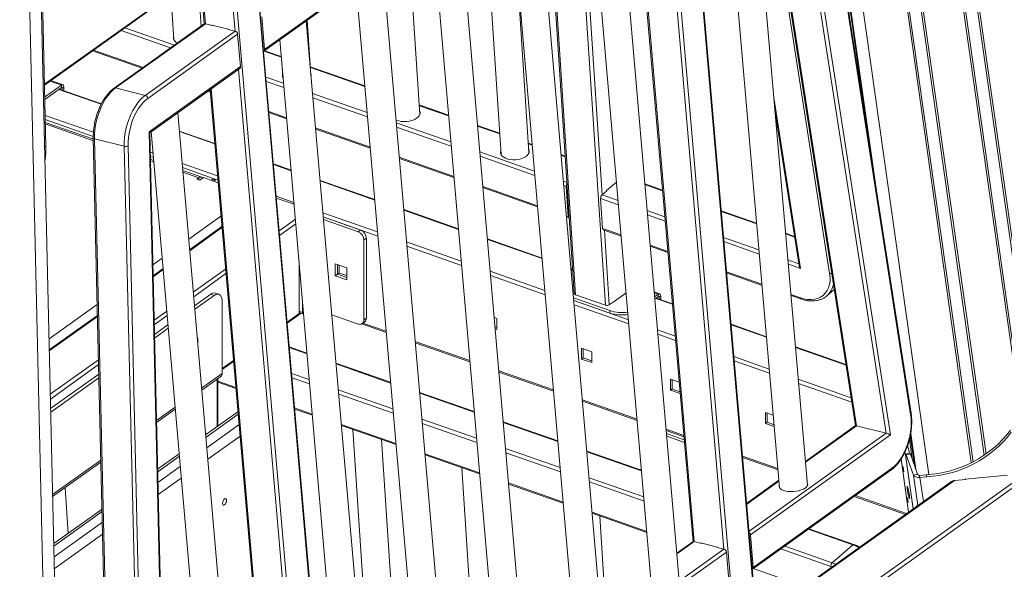
# Model space of a CAD drawing. Units: millimetres. Extents: x -10134 to 20135, y -6763 to 8693.
# Drawn here: x 19076 to 19779, y -3075 to -2683 of the extents above; entities that cross this region are included whole.
import ezdxf

# ---------------------------------------------------------------- set-up
doc = ezdxf.new("R2010")
doc.units = ezdxf.units.MM

msp = doc.modelspace()

# ---------------------------------------------------------------- linework, layer by layer
at = {"color": 8, "linetype": 'Continuous', "lineweight": 15}
for p, q in [((19045.37, -1017.91), (19154.25, -5748.91)), ((19660.23, -2325.11), (19755.44, -2998.64)), ((19661.48, -2324.22), (19756.73, -2997.99)), ((19670.53, -2327.42), (19764.66, -2993.28)), ((19672.05, -2328.09), (19765.96, -2992.38)), ((19631.64, -2345.52), (19725.17, -3007.13)), ((19703.03, -2343.64), (19791.45, -2969.11)), ((19704.42, -2343.71), (19792.75, -2968.55)), ((19712.8, -2342.21), (19801.11, -2966.88)), ((19714.15, -2341.65), (19802.54, -2966.91)), ((19622.17, -2352.29), (19670.27, -2692.52)), ((19623.12, -2351.61), (19681.57, -2765.09)), ((19623.59, -2351.27), (19687.22, -2801.37)), ((19604.1, -3136.29), (19541.5, -2414.16)), ((19526.59, -2424.81), (19589.18, -3146.94)), ((19694.7, -2977.58), (19612.09, -2447.01)), ((19654.35, -2863.66), (19591.61, -2461.63)), ((19593.75, -2460.11), (19673.5, -2972.28)), ((19578.86, -3060.3), (19530.73, -2505.11)), ((19511.2, -2519.06), (19557.65, -3055)), ((19494.29, -2886.29), (19472.06, -2547)), ((19474.74, -2545.09), (19491.94, -2807.58)), ((19452.18, -2561.2), (19473, -2878.83)), ((19305.84, -3349.27), (19243.24, -2627.14)), ((19093.98, -2728.74), (19219.13, -2639.37)), ((19230.11, -2690.88), (19225.68, -2639.68)), ((19228.33, -2637.79), (19290.92, -3359.92)), ((19205.79, -2649.61), (19208.91, -2685.57)), ((19184.03, -2702.77), (19148.68, -2690.39)), ((19151.49, -2688.39), (19186.84, -2700.76)), ((19129.02, -2704.43), (19164.37, -2716.81)), ((19263.09, -2709.54), (19250.57, -2705.16)), ((19280.6, -3273.28), (19232.47, -2718.09)), ((19322.77, -2730.44), (19283.8, -2716.79)), ((19252.01, -2723.58), (19264.7, -2728.02)), ((19098.03, -2726.56), (19106.09, -2729.38)), ((19134.52, -2742.98), (19104.29, -2732.39)), ((19105.85, -2731.28), (19106.66, -2731.57)), ((19212.94, -2732.04), (19259.4, -3267.98)), ((19264.96, -2731.1), (19252.28, -2726.66)), ((19211.27, -2733.23), (19212.28, -2733.58)), ((19285.4, -2735.27), (19324.37, -2748.91)), ((19324.64, -2752), (19285.67, -2738.35)), ((19614.55, -2738.25), (19633.58, -2860.16)), ((19382.44, -2751.33), (19361.58, -2744.02)), ((19094.49, -2750.93), (19129.01, -2763.02)), ((19128.9, -2765.94), (19094.56, -2753.91)), ((19254.15, -2748.24), (19266.83, -2752.68)), ((19128.96, -2769.11), (19094.63, -2757.09)), ((19287.54, -2759.93), (19326.51, -2773.57)), ((19345.07, -2756.16), (19384.04, -2769.81)), ((19384.31, -2772.89), (19345.34, -2759.24)), ((19418.88, -2764.09), (19403.14, -2758.58)), ((19215.56, -2771.35), (19190.31, -2762.51)), ((19094.13, -2773.26), (19095, -2773.18)), ((19442.11, -2772.22), (19439.4, -2771.27)), ((19169.46, -2777.18), (19171.57, -2777.92)), ((19171.84, -2780.97), (19169.53, -2780.16)), ((19347.21, -2780.82), (19386.18, -2794.47)), ((19404.75, -2777.05), (19443.72, -2790.7)), ((19443.98, -2793.78), (19405.01, -2780.14)), ((19465.75, -2780.5), (19462.82, -2779.47)), ((19172.12, -2784.22), (19169.61, -2783.34)), ((19192.28, -2785.17), (19217.52, -2794.01)), ((19217.78, -2797.05), (19192.54, -2788.22)), ((19270.11, -2790.45), (19257.42, -2786)), ((19204.25, -2795.47), (19192.82, -2791.47)), ((19204.25, -2796.99), (19204.25, -2795.47)), ((19329.78, -2811.34), (19290.81, -2797.69)), ((19406.88, -2801.71), (19445.85, -2815.36)), ((19464.42, -2797.95), (19466.96, -2798.83)), ((19466.34, -2801.61), (19464.69, -2801.03)), ((19535.18, -2804.8), (19522.49, -2800.36)), ((19259.39, -2808.67), (19272.07, -2813.11)), ((19503.66, -2814.67), (19490.91, -2810.21)), ((19491.94, -2807.58), (19503.39, -2811.59)), ((19196.97, -2839.25), (19220.02, -2822.79)), ((19292.77, -2820.36), (19331.75, -2834)), ((19332.01, -2837.04), (19293.04, -2823.4)), ((19389.45, -2832.23), (19350.48, -2818.59)), ((19466.56, -2822.61), (19467.74, -2823.02)), ((19524.09, -2818.84), (19536.78, -2823.28)), ((19537.05, -2826.36), (19524.36, -2821.92)), ((19602.29, -2828.3), (19577.04, -2819.46)), ((19220.73, -2831), (19197.68, -2847.46)), ((19261.52, -2833.25), (19273.1, -2824.98)), ((19273.38, -2828.25), (19261.8, -2836.52)), ((19492.31, -2831.62), (19505.53, -2836.25)), ((19493.6, -2832.81), (19497.08, -2886.04)), ((19578.64, -2837.94), (19603.89, -2846.77)), ((19629.36, -2837.77), (19622.99, -2835.54)), ((19352.45, -2841.25), (19391.42, -2854.89)), ((19391.68, -2857.94), (19352.71, -2844.29)), ((19449.13, -2853.12), (19410.16, -2839.48)), ((19526.23, -2843.5), (19538.92, -2847.94)), ((19604.15, -2849.86), (19578.91, -2841.02)), ((19171.35, -2857.54), (19178.06, -2852.75)), ((19624.59, -2854.02), (19632.31, -2856.73)), ((19633.58, -2860.16), (19624.86, -2857.1)), ((19178.77, -2860.95), (19171.56, -2866.11)), ((19200.24, -2877.01), (19223.29, -2860.55)), ((19223.57, -2863.82), (19200.52, -2880.28)), ((19412.12, -2862.14), (19451.09, -2875.78)), ((19451.36, -2878.83), (19412.39, -2865.19)), ((19471.02, -2860.78), (19469.83, -2860.37)), ((19580.78, -2862.6), (19606.02, -2871.43)), ((19529.18, -2877.51), (19532.05, -2878.51)), ((19531.81, -2880.41), (19532.62, -2880.7)), ((19626.73, -2878.68), (19633.18, -2880.94)), ((19097.29, -2910.42), (19131.71, -2885.85)), ((19471.8, -2883.03), (19510.77, -2896.68)), ((19511.03, -2899.72), (19472.06, -2886.08)), ((19542.19, -2885.7), (19530.25, -2881.52)), ((19131.91, -2894.42), (19097.49, -2919)), ((19172.28, -2896.97), (19181.33, -2890.51)), ((19181.62, -2893.78), (19172.36, -2900.39)), ((19267.17, -2898.51), (19276.59, -2891.78)), ((19321.34, -2899.13), (19337.89, -2904.92)), ((19609.3, -2909.2), (19584.06, -2900.36)), ((19531.47, -2903.92), (19544.15, -2908.37)), ((19544.42, -2911.41), (19531.73, -2906.97)), ((19358.6, -2912.17), (19397.57, -2925.81)), ((19281.42, -2920.97), (19268.74, -2916.53)), ((19666.03, -2929.06), (19630, -2916.45)), ((19098.2, -2949.87), (19132.63, -2925.28)), ((19132.71, -2928.7), (19098.28, -2953.29)), ((19220.91, -2931.54), (19228.94, -2925.8)), ((19341.09, -2941.86), (19302.12, -2928.21)), ((19586.02, -2923.02), (19611.26, -2931.86)), ((19611.53, -2934.9), (19586.28, -2926.07)), ((19220.91, -2935.03), (19206.18, -2945.54)), ((19270.34, -2935), (19283.02, -2939.45)), ((19418.27, -2933.06), (19457.24, -2946.71)), ((19217.3, -2973.04), (19217.3, -2939.03)), ((19217.66, -2940.47), (19230.61, -2945.01)), ((19283.29, -2942.53), (19270.6, -2938.09)), ((19631.97, -2939.11), (19669.64, -2952.3)), ((19670.13, -2955.42), (19632.23, -2942.15)), ((19303.73, -2946.69), (19342.7, -2960.34)), ((19342.96, -2963.42), (19303.99, -2949.78)), ((19400.77, -2962.75), (19361.8, -2949.11)), ((19477.94, -2953.95), (19516.91, -2967.6)), ((19187.27, -2959.04), (19173.97, -2968.54)), ((19232.27, -2964.16), (19209.22, -2980.62)), ((19272.47, -2959.66), (19285.16, -2964.11)), ((19209.86, -2988.01), (19232.91, -2971.55)), ((19305.86, -2971.35), (19344.83, -2985)), ((19363.4, -2967.59), (19402.37, -2981.23)), ((19402.64, -2984.31), (19363.67, -2970.67)), ((19460.44, -2983.64), (19421.47, -2970)), ((19537.62, -2974.85), (19550.3, -2979.29)), ((19596.81, -3047.48), (19694.7, -2977.58)), ((19673.5, -2972.28), (19637.09, -2998.27)), ((19712.16, -2977.82), (19715.76, -3003.29)), ((19233.62, -2979.73), (19210.57, -2996.19)), ((19711.22, -2982.21), (19713.16, -2995.9)), ((19711.87, -2979.41), (19714.89, -3000.83)), ((19365.54, -2992.25), (19404.51, -3005.89)), ((19423.07, -2988.48), (19462.04, -3002.12)), ((19462.31, -3005.2), (19423.34, -2991.56)), ((19520.12, -3004.53), (19481.15, -2990.89)), ((19709.55, -2987.53), (19710.16, -2987.41)), ((19134.32, -2996.86), (19099.85, -3021.47)), ((19190.32, -2994.12), (19174.83, -3005.18)), ((19592.17, -2993.95), (19617.41, -3002.78)), ((19705.32, -2996.04), (19710.68, -3033.95)), ((19708.75, -2994.68), (19708.7, -2994.69)), ((19175.01, -3012.89), (19190.96, -3001.51)), ((19621.72, -3129.58), (19793.5, -3006.92)), ((19191.67, -3009.69), (19175.21, -3021.44)), ((19425.21, -3013.14), (19464.18, -3026.78)), ((19482.75, -3009.37), (19521.72, -3023.01)), ((19521.98, -3026.09), (19483.01, -3012.45)), ((19618.19, -3011.77), (19595.14, -3028.23)), ((19743.36, -3011.34), (19602.4, -3112)), ((19796.28, -3008.41), (19622.66, -3132.38)), ((19717.2, -3029.29), (19714.13, -3007.56)), ((19718.8, -3009.18), (19721.23, -3026.42)), ((19672.74, -3022.16), (19709.28, -3034.95)), ((19135.18, -3033.49), (19100.69, -3058.12)), ((19484.88, -3034.03), (19523.85, -3047.67)), ((19100.87, -3065.84), (19135.36, -3041.21)), ((19670.95, -3057.34), (19639.09, -3046.19)), ((19135.56, -3049.75), (19101.06, -3074.39)), ((19557.65, -3055), (19545.33, -3063.8)), ((19298.55, -3260.46), (19578.86, -3060.3)), ((19655.07, -3072.69), (19619.44, -3060.22)), ((19622.25, -3058.21), (19656.1, -3070.06)), ((19656.1, -3070.06), (19658.67, -3071.09)), ((19599.78, -3074.26), (19636.32, -3087.05)), ((19655.97, -3073.02), (19655.07, -3072.69))]:
    msp.add_line(p, q, dxfattribs=at)
at = {"color": 7, "linetype": 'Continuous', "lineweight": 15}
for p, q in [((19162.5, -5743.9), (19053.67, -1014.89)), ((19623.11, -2351.62), (19681.51, -2764.71)), ((19604.45, -3135.68), (19541.89, -2413.88)), ((19712.11, -2964.19), (19629.42, -2433.11)), ((19712.46, -2963.47), (19629.77, -2432.39)), ((19614.53, -2444.39), (19697.75, -2978.87)), ((19638.53, -3014.8), (19590.64, -2462.33)), ((19593.08, -2460.58), (19672.75, -2972.24)), ((19571.73, -2475.83), (19618.6, -3016.52)), ((19250.64, -2705.11), (19531.69, -2504.42)), ((19251.11, -2703.89), (19532.16, -2503.2)), ((19510.45, -2519.59), (19556.87, -3055.03)), ((19546.76, -3080.32), (19498.87, -2527.86)), ((19479.97, -2541.36), (19526.83, -3082.05)), ((19451.42, -2561.74), (19472.15, -2878.05)), ((19492.27, -3119.23), (19444.38, -2566.77)), ((19425.48, -2580.27), (19472.35, -3120.96)), ((19407.67, -2592.98), (19419.84, -2778.77)), ((19437.78, -3158.14), (19389.89, -2605.68)), ((19370.99, -2619.18), (19417.86, -3159.87)), ((19306.19, -3348.66), (19243.63, -2626.86)), ((19361.98, -2750.21), (19354.18, -2631.18)), ((19093.99, -2729.45), (19219.13, -2640.09)), ((19383.29, -3197.05), (19335.4, -2644.59)), ((19439.8, -2777.46), (19431.23, -2646.63)), ((19095, -2773.18), (19092.25, -2653.64)), ((19205.79, -2687.23), (19203.43, -2651.3)), ((19205.05, -2650.14), (19208.12, -2685.6)), ((19316.5, -2658.09), (19363.37, -3198.78)), ((19184.28, -2664.97), (19186.39, -2697.03)), ((19249.11, -2680.77), (19251.11, -2703.89)), ((19328.8, -3235.96), (19280.91, -2683.5)), ((19283.63, -2714.89), (19281.55, -2683.04)), ((19207.9, -2685.72), (19143.78, -2731.51)), ((19208.91, -2685.57), (19144.79, -2731.36)), ((19166, -2736.66), (19230.11, -2690.88)), ((19213.8, -2686.8), (19208.91, -2685.57)), ((19213.6, -2686.74), (19213.58, -2686.52)), ((19213.58, -2686.52), (19225.4, -2689.48)), ((19214.03, -2686.63), (19213.8, -2686.8)), ((19225.22, -2689.65), (19225.41, -2689.52)), ((19230.11, -2690.88), (19225.22, -2689.65)), ((19225.4, -2689.48), (19225.42, -2689.7)), ((19231.9, -2693.06), (19167.78, -2738.85)), ((19233.9, -2716.18), (19231.9, -2693.06)), ((19262.01, -2697), (19308.88, -3237.69)), ((19128.32, -2704.93), (19163.67, -2717.31)), ((19263.05, -2709.02), (19251.05, -2704.82)), ((19168.74, -2762.71), (19233.9, -2716.18)), ((19169.14, -2763.31), (19233.43, -2717.4)), ((19263.69, -2716.41), (19264.2, -2724.28)), ((19322.72, -2729.91), (19283.75, -2716.27)), ((19284.26, -2722.13), (19284.31, -2722.31)), ((19106.09, -2729.38), (19094.19, -2737.88)), ((19106.09, -2731.11), (19094.23, -2739.58)), ((19107.08, -2729.15), (19098.58, -2726.17)), ((19134.68, -2742.65), (19104.66, -2732.13)), ((19106.09, -2731.11), (19106.09, -2729.38)), ((19107.81, -2730.75), (19106.66, -2731.57)), ((19106.66, -2732.84), (19106.66, -2731.57)), ((19107.81, -2733.24), (19107.81, -2730.75)), ((19166, -2736.66), (19144.79, -2731.36)), ((19212.19, -2732.57), (19258.61, -3268.01)), ((19210.57, -2733.73), (19212.35, -2734.35)), ((19382.4, -2750.8), (19361.54, -2743.5)), ((19237.03, -3301.49), (19189.14, -2749.03)), ((19254.21, -2749), (19266.9, -2753.45)), ((19361.9, -2748.92), (19362.13, -2749.55)), ((19615.47, -2748.76), (19632.52, -2858.05)), ((19128.93, -2767.94), (19094.6, -2755.92)), ((19287.6, -2760.69), (19326.57, -2774.34)), ((19418.85, -2763.56), (19403.1, -2758.05)), ((19128.91, -2767.11), (19142.57, -3347.49)), ((19129.76, -2767.7), (19143.41, -3348.08)), ((19150.96, -2773.01), (19129.76, -2767.7)), ((19182.49, -3346.8), (19168.74, -2762.71)), ((19182.83, -3345.15), (19169.13, -2763.24)), ((19170.24, -2762.53), (19217.11, -3303.22)), ((19215.52, -2770.95), (19190.28, -2762.11)), ((19164.61, -3353.39), (19150.96, -2773.01)), ((19153.75, -2772.77), (19167.4, -3353.15)), ((19442.07, -2771.69), (19439.36, -2770.75)), ((19172.02, -2783.02), (19169.58, -2782.17)), ((19347.28, -2781.59), (19386.25, -2795.23)), ((19439.72, -2776.16), (19439.95, -2776.8)), ((19465.72, -2779.97), (19462.77, -2778.94)), ((19270.07, -2790.05), (19257.39, -2785.61)), ((19206.24, -2795), (19192.72, -2790.27)), ((19202.82, -2796.49), (19204.25, -2795.47)), ((19207.45, -2795.37), (19204.87, -2797.21)), ((19217.96, -2799.05), (19207.45, -2795.37)), ((19204.87, -2797.21), (19202.82, -2796.49)), ((19213.51, -2796.84), (19212.9, -2797.27)), ((19216.42, -2796.58), (19214.7, -2797.81)), ((19214.7, -2797.81), (19217.95, -2798.94)), ((19216.42, -2796.58), (19217.78, -2797.05)), ((19329.75, -2810.94), (19290.78, -2797.3)), ((19406.95, -2802.48), (19445.92, -2816.12)), ((19467.74, -2823.02), (19466.34, -2801.61)), ((19495.21, -2804.56), (19502.26, -2798.53)), ((19535.13, -2804.28), (19522.45, -2799.83)), ((19272.18, -2814.37), (19259.49, -2809.93)), ((19492.31, -2831.62), (19490.91, -2810.21)), ((19495.37, -2804.65), (19491.94, -2807.58)), ((19495.23, -2804.77), (19495.21, -2804.56)), ((19495.22, -2804.59), (19495.37, -2804.65)), ((19319.63, -2832.71), (19293.04, -2823.4)), ((19389.42, -2831.83), (19350.45, -2818.19)), ((19466.62, -2823.37), (19468.22, -2823.93)), ((19602.24, -2827.77), (19577, -2818.93)), ((19220.67, -2830.31), (19197.62, -2846.77)), ((19317.91, -2833.94), (19293.2, -2825.29)), ((19317.91, -2833.94), (19319.63, -2832.71)), ((19323.73, -2838.48), (19322.01, -2839.7)), ((19323.73, -2895.63), (19323.73, -2838.48)), ((19492.79, -2832.53), (19505.59, -2837.01)), ((19629.27, -2837.23), (19622.94, -2835.02)), ((19322.01, -2896.86), (19322.01, -2839.7)), ((19449.09, -2852.72), (19410.12, -2839.08)), ((19526.3, -2844.26), (19538.98, -2848.7)), ((19275.81, -2890.61), (19275.81, -2856.18)), ((19301.53, -2856.78), (19301.53, -2865.44)), ((19309.72, -2859.65), (19301.53, -2856.78)), ((19303.25, -2857.39), (19303.25, -2864.22)), ((19304.4, -2863.4), (19304.4, -2857.79)), ((19178.71, -2860.27), (19171.54, -2865.39)), ((19303.25, -2864.22), (19301.53, -2865.44)), ((19301.53, -2865.44), (19309.72, -2868.31)), ((19304.4, -2863.4), (19303.25, -2864.22)), ((19303.25, -2864.22), (19309.72, -2866.48)), ((19309.72, -2865.26), (19304.4, -2863.4)), ((19309.72, -2868.31), (19309.72, -2859.65)), ((19470.99, -2860.39), (19469.8, -2859.97)), ((19471.03, -2861.06), (19469.96, -2861.82)), ((19580.85, -2863.36), (19606.09, -2872.2)), ((19212.71, -2878.51), (19201.09, -2886.81)), ((19215.17, -2879.37), (19201.3, -2889.27)), ((19215.17, -2879.37), (19212.71, -2878.51)), ((19218.47, -2878.59), (19216.02, -2877.73)), ((19473, -2878.83), (19494.29, -2886.29)), ((19500.52, -2883.8), (19508.84, -2877.86)), ((19508.49, -2877.89), (19509.1, -2877.46)), ((19508.49, -2878.11), (19508.49, -2877.89)), ((19508.84, -2877.86), (19508.64, -2877.79)), ((19533.04, -2878.28), (19529.13, -2876.91)), ((19532.05, -2878.51), (19529.43, -2880.38)), ((19532.05, -2880.24), (19529.57, -2882.01)), ((19532.05, -2880.24), (19532.05, -2878.51)), ((19533.77, -2879.88), (19532.62, -2880.7)), ((19533.77, -2882.37), (19533.77, -2879.88)), ((19626.79, -2879.45), (19633.66, -2881.85)), ((19652.33, -2879.68), (19652.03, -2879.93)), ((19652.33, -2879.68), (19657.63, -2875.14)), ((19220.91, -2883.93), (19220.91, -2935.03)), ((19278.26, -2891.47), (19278.26, -2884.53)), ((19471.63, -2881.16), (19497.39, -2890.18)), ((19471.79, -2882.95), (19497.39, -2891.91)), ((19497.08, -2886.04), (19500.46, -2883.63)), ((19500.32, -2883.73), (19500.52, -2883.8)), ((19500.46, -2883.63), (19500.46, -2883.78)), ((19542.16, -2885.3), (19530.61, -2881.26)), ((19532.62, -2881.97), (19532.62, -2880.7)), ((19131.89, -2893.71), (19097.47, -2918.28)), ((19267.23, -2899.18), (19277.26, -2892.02)), ((19275.81, -2890.61), (19278.26, -2891.47)), ((19276.29, -2891.68), (19278.75, -2892.54)), ((19317.91, -2899.76), (19299.09, -2893.17)), ((19497.39, -2891.91), (19497.39, -2890.18)), ((19182.18, -2900.3), (19172.52, -2907.2)), ((19320.45, -2899.71), (19337.97, -2905.85)), ((19320.82, -2899.5), (19322.54, -2898.27)), ((19322.01, -2896.86), (19323.73, -2895.63)), ((19416.93, -2895.79), (19414.98, -2895.1)), ((19416.93, -2903.58), (19416.93, -2895.79)), ((19609.26, -2908.8), (19584.02, -2899.96)), ((19182.4, -2902.77), (19172.58, -2909.78)), ((19416.93, -2902.36), (19415.57, -2901.88)), ((19415.68, -2903.14), (19416.93, -2903.58)), ((19203.1, -2910.06), (19203.41, -2909.85)), ((19203.41, -2909.85), (19203.41, -2913.6)), ((19358.68, -2913.1), (19397.65, -2926.74)), ((19281.38, -2920.44), (19268.69, -2916)), ((19484.69, -2919.51), (19477.32, -2916.93)), ((19477.32, -2916.93), (19477.32, -2924.72)), ((19478.47, -2923.91), (19478.47, -2917.33)), ((19484.69, -2927.31), (19484.69, -2919.51)), ((19665.96, -2928.65), (19629.97, -2916.05)), ((19220.91, -2932.26), (19229, -2926.48)), ((19341.05, -2941.33), (19302.08, -2927.69)), ((19478.47, -2923.91), (19477.32, -2924.72)), ((19477.32, -2924.72), (19484.69, -2927.31)), ((19484.69, -2926.08), (19478.47, -2923.91)), ((19132.87, -2935.51), (19098.43, -2960.11)), ((19418.35, -2933.99), (19457.32, -2947.63)), ((19132.94, -2938.09), (19098.49, -2962.68)), ((19206.3, -2946.89), (19219.95, -2937.13)), ((19217.66, -2972.78), (19217.66, -2938.77)), ((19217.66, -2941.21), (19230.68, -2945.77)), ((19547.01, -2941.33), (19540.8, -2939.16)), ((19540.8, -2939.16), (19540.8, -2946.95)), ((19541.95, -2946.13), (19541.95, -2939.56)), ((19400.72, -2962.22), (19361.75, -2948.58)), ((19541.95, -2946.13), (19540.8, -2946.95)), ((19540.8, -2946.95), (19547.71, -2949.37)), ((19547.6, -2948.11), (19541.95, -2946.13)), ((19478.02, -2954.88), (19516.99, -2968.52)), ((19174, -2969.95), (19187.39, -2960.39)), ((19232.12, -2962.45), (19209.07, -2978.91)), ((19272.54, -2960.43), (19285.23, -2964.87)), ((19614.12, -2964.82), (19608.56, -2962.88)), ((19608.56, -2962.88), (19608.56, -2970.67)), ((19609.71, -2969.85), (19609.71, -2963.28)), ((19460.4, -2983.12), (19421.43, -2969.47)), ((19609.71, -2969.85), (19608.56, -2970.67)), ((19608.56, -2970.67), (19614.82, -2972.86)), ((19614.71, -2971.6), (19609.71, -2969.85)), ((19305.93, -2972.12), (19344.9, -2985.76)), ((19314.11, -2974.98), (19329.97, -3217.01)), ((19537.7, -2975.77), (19550.38, -2980.21)), ((19550.57, -2982.41), (19537.89, -2977.97)), ((19697.75, -2978.87), (19597.85, -3050.2)), ((19672.78, -2972.22), (19637.05, -2997.74)), ((19673.5, -2972.28), (19694.7, -2977.58)), ((19349.12, -3203.34), (19334.62, -2982.16)), ((19550.73, -2984.2), (19538.04, -2979.76)), ((19711.86, -2979.42), (19714.88, -3000.8)), ((19190.17, -2992.41), (19174.79, -3003.4)), ((19365.6, -2993.01), (19404.57, -3006.65)), ((19520.07, -3004.01), (19481.1, -2990.37)), ((19711.62, -2991.92), (19708.69, -2992.49)), ((19711.98, -2992.58), (19709.05, -2993.15)), ((19710.16, -2987.41), (19709.87, -2986.59)), ((19717.06, -3006.98), (19711.98, -2992.58)), ((19099.88, -3022.88), (19134.35, -2998.26)), ((19592.25, -2994.87), (19617.49, -3003.71)), ((19705.31, -2996.07), (19710.66, -3033.96)), ((19713.92, -3031.64), (19708.7, -2994.69)), ((19708.78, -2994.94), (19713.97, -3031.6)), ((19714.13, -3007.56), (19709.05, -2993.15)), ((19391.93, -3002.23), (19402.6, -3165.14)), ((19599.39, -3074.54), (19698.02, -3004.11)), ((19599.86, -3073.32), (19698.49, -3002.89)), ((19706.8, -3001.72), (19706.44, -3001.72)), ((19706.44, -3001.72), (19707.28, -3005.12)), ((19707.28, -3005.12), (19706.8, -3001.72)), ((19717.06, -3006.98), (19714.13, -3007.56)), ((19425.28, -3013.9), (19464.25, -3027.54)), ((19618.14, -3011.23), (19595.09, -3027.69)), ((19741.38, -3012.03), (19602.34, -3111.31)), ((19638.47, -3014.11), (19638.64, -3014.44)), ((19723.11, -3007.27), (19718.27, -3007.7)), ((19718.27, -3007.7), (19718.8, -3009.18)), ((19723.63, -3008.75), (19718.8, -3009.18)), ((19723.11, -3007.27), (19723.63, -3008.75)), ((19751.42, -3010.63), (19743.36, -3011.34)), ((19751.08, -3010.36), (19781.31, -3007.69)), ((19751.08, -3010.66), (19751.08, -3010.36)), ((19751.32, -3010.34), (19751.42, -3010.63)), ((19110.9, -3049.01), (19108.77, -3016.52)), ((19671.9, -3022.76), (19708.44, -3035.55)), ((19709.92, -3023.8), (19709.56, -3023.79)), ((19709.56, -3023.79), (19710.4, -3027.19)), ((19710.4, -3027.19), (19709.92, -3023.8)), ((19135.14, -3031.71), (19100.65, -3056.33)), ((19484.95, -3034.79), (19523.92, -3048.44)), ((19716.63, -3029.7), (19716.53, -3029.3)), ((19716.53, -3029.3), (19716.59, -3029.73)), ((19494.39, -3099.61), (19490.26, -3036.65)), ((19671.71, -3057.1), (19639.57, -3045.85)), ((19556.65, -3055.15), (19545.28, -3063.26)), ((19562.55, -3056.22), (19557.65, -3055)), ((19562.34, -3056.17), (19562.32, -3055.95)), ((19562.32, -3055.95), (19574.15, -3058.91)), ((19562.77, -3056.06), (19562.55, -3056.22)), ((19599.86, -3073.32), (19597.85, -3050.2)), ((19580.64, -3062.49), (19299.59, -3263.18)), ((19573.97, -3059.08), (19574.15, -3058.94)), ((19578.86, -3060.3), (19573.97, -3059.08)), ((19574.15, -3058.91), (19574.17, -3059.13)), ((19582.65, -3085.61), (19580.64, -3062.49)), ((19670.95, -3057.34), (19656.1, -3070.06))]:
    msp.add_line(p, q, dxfattribs=at)
at = {"color": 7, "linetype": 'Continuous', "lineweight": 15, "flags": 128}
for points in [[(19186.15, -2696.4), (19186.29, -2695.76), (19186.3, -2695.73)], [(19263.97, -2723.64), (19264.11, -2723), (19264.12, -2722.98)], [(19284.29, -2722.46), (19284.34, -2721.84), (19284.14, -2720.79)], [(19107.81, -2730.75), (19107.77, -2730.27), (19107.68, -2729.85), (19107.52, -2729.51), (19107.3, -2729.27), (19107.04, -2729.14), (19106.74, -2729.11), (19106.42, -2729.19), (19106.09, -2729.38)], [(19106.66, -2731.57), (19106.65, -2731.41), (19106.62, -2731.27), (19106.56, -2731.16), (19106.49, -2731.08), (19106.4, -2731.03), (19106.31, -2731.02), (19106.2, -2731.05), (19106.09, -2731.11)], [(19144.79, -2731.36), (19142.86, -2732.92), (19140.98, -2734.8), (19139.18, -2736.99), (19137.48, -2739.44), (19135.91, -2742.14), (19134.48, -2745.03), (19133.21, -2748.1), (19132.12, -2751.29), (19131.23, -2754.57), (19130.53, -2757.89), (19130.05, -2761.22), (19129.79, -2764.5), (19129.76, -2767.7)], [(19150.96, -2773.01), (19151, -2769.81), (19151.26, -2766.52), (19151.74, -2763.2), (19152.43, -2759.87), (19153.33, -2756.6), (19154.41, -2753.4), (19155.68, -2750.34), (19157.11, -2747.44), (19158.69, -2744.75), (19160.38, -2742.29), (19162.18, -2740.11), (19164.06, -2738.22), (19166, -2736.66)], [(19167.78, -2738.85), (19165.98, -2740.3), (19164.22, -2742.06), (19162.54, -2744.1), (19160.96, -2746.39), (19159.49, -2748.91), (19158.16, -2751.61), (19156.97, -2754.47), (19155.96, -2757.45), (19155.12, -2760.51), (19154.47, -2763.62), (19154.02, -2766.72), (19153.78, -2769.78), (19153.75, -2772.77)], [(19344.9, -2754.13), (19345.3, -2754.31), (19346.89, -2754.87), (19348.67, -2755.24), (19350.56, -2755.41), (19352.51, -2755.36), (19354.43, -2755.11), (19356.26, -2754.65), (19357.94, -2754.02), (19359.4, -2753.22), (19360.59, -2752.3), (19361.46, -2751.28), (19361.99, -2750.19), (19362.15, -2749.09), (19361.95, -2748), (19361.82, -2747.68)], [(19419.68, -2776.23), (19419.54, -2776.81), (19419.56, -2777.91), (19419.95, -2778.97), (19420.69, -2779.96), (19421.76, -2780.83), (19423.11, -2781.56), (19424.71, -2782.12), (19426.49, -2782.49), (19428.38, -2782.65), (19430.33, -2782.6), (19432.25, -2782.35), (19434.08, -2781.9), (19435.76, -2781.26), (19437.22, -2780.47), (19438.4, -2779.54), (19439.28, -2778.52), (19439.81, -2777.44), (19439.97, -2776.33), (19439.77, -2775.24), (19439.63, -2774.92)], [(19419.61, -2778.13), (19419.75, -2777.49), (19419.76, -2777.47)], [(19214.7, -2797.81), (19213.9, -2797.61), (19213.83, -2797.6)], [(19467.74, -2823.02), (19467.78, -2823.32), (19467.87, -2823.58), (19467.99, -2823.77), (19468.15, -2823.9), (19468.34, -2823.95), (19468.54, -2823.94), (19468.6, -2823.92)], [(19633.18, -2880.94), (19635.89, -2881.73), (19638.55, -2882.18), (19641.1, -2882.29), (19643.53, -2882.06), (19645.78, -2881.48), (19647.84, -2880.56), (19649.66, -2879.33), (19651.23, -2877.79), (19652.53, -2875.97), (19653.53, -2873.89), (19654.22, -2871.59), (19654.59, -2869.09), (19654.63, -2866.44), (19654.35, -2863.66)], [(19220.91, -2883.93), (19220.79, -2882.32), (19220.47, -2880.93), (19219.94, -2879.81), (19219.23, -2879.01), (19218.36, -2878.55), (19217.36, -2878.46), (19216.29, -2878.73), (19215.17, -2879.37)], [(19533.77, -2879.88), (19533.73, -2879.4), (19533.63, -2878.98), (19533.48, -2878.64), (19533.26, -2878.4), (19533, -2878.27), (19532.7, -2878.24), (19532.38, -2878.32), (19532.05, -2878.51)], [(19532.62, -2880.7), (19532.61, -2880.54), (19532.58, -2880.4), (19532.52, -2880.29), (19532.45, -2880.21), (19532.36, -2880.16), (19532.26, -2880.15), (19532.16, -2880.18), (19532.05, -2880.24)], [(19278.26, -2891.47), (19278.28, -2891.79), (19278.35, -2892.07), (19278.46, -2892.29), (19278.6, -2892.45), (19278.77, -2892.55), (19278.96, -2892.57)], [(19698.49, -3002.89), (19700.38, -3001.35), (19702.22, -2999.48), (19703.97, -2997.3), (19705.61, -2994.86), (19707.12, -2992.17), (19708.48, -2989.29), (19709.67, -2986.24), (19710.67, -2983.08), (19711.47, -2979.84), (19712.05, -2976.58), (19712.41, -2973.34), (19712.54, -2970.16), (19712.44, -2967.1), (19712.11, -2964.19)], [(19709.05, -2993.15), (19708.89, -2992.76), (19708.77, -2992.54), (19708.67, -2992.5), (19708.61, -2992.66), (19708.6, -2992.99), (19708.62, -2993.5), (19708.68, -2994.16), (19708.78, -2994.94)], [(19638.35, -3012.77), (19638.58, -3013.26), (19638.69, -3014.14), (19638.42, -3015.03), (19637.8, -3015.91), (19636.84, -3016.74)], [(19636.84, -3016.74), (19635.57, -3017.5), (19634.05, -3018.15), (19632.33, -3018.68), (19630.47, -3019.06), (19628.54, -3019.28), (19626.6, -3019.34), (19624.73, -3019.22), (19623, -3018.94), (19621.47, -3018.51), (19620.19, -3017.93), (19619.21, -3017.24), (19618.56, -3016.45), (19618.27, -3015.6), (19618.35, -3014.71), (19618.43, -3014.5)], [(19618.43, -3016.19), (19618.47, -3016.05), (19618.54, -3015.83)], [(19709.73, -3017.66), (19709.61, -3016.67), (19709.57, -3015.94), (19709.59, -3015.54), (19709.7, -3015.48), (19709.87, -3015.78), (19710.09, -3016.41), (19710.35, -3017.32), (19710.62, -3018.44), (19710.88, -3019.67), (19711.11, -3020.92), (19711.3, -3022.09), (19711.42, -3023.08), (19711.46, -3023.8), (19711.43, -3024.21), (19711.33, -3024.27), (19711.16, -3023.97), (19710.94, -3023.34), (19710.68, -3022.43), (19710.41, -3021.31), (19710.15, -3020.08), (19709.92, -3018.82), (19709.73, -3017.66)], [(19223.97, -3025.59), (19223.86, -3024.84), (19223.55, -3024.36), (19223.09, -3024.22), (19222.54, -3024.45), (19221.99, -3025.01), (19221.53, -3025.81), (19221.22, -3026.73), (19221.11, -3027.64), (19221.22, -3028.39), (19221.53, -3028.87), (19221.99, -3029.01), (19222.54, -3028.78), (19223.09, -3028.22), (19223.55, -3027.42), (19223.86, -3026.5), (19223.97, -3025.59)]]:
    msp.add_lwpolyline(points, dxfattribs=at)
at = {"color": 8, "linetype": 'Continuous', "lineweight": 15, "flags": 128}
msp.add_lwpolyline([(19675.28, -3059.23), (19673.74, -3058.47), (19670.95, -3057.34)], dxfattribs=at)
at = {"color": 7, "linetype": 'Continuous', "lineweight": 15}
for centre, radius, start, end in [((19208.57, -2686.71), 1.19, 73.23447, 123.77054), ((19229.34, -2693.33), 2.57, 5.92148, 72.54172), ((19190.3, -2695.47), 4.2, 166.55407, 248.59557), ((19249.9, -2704.12), 1.23, 294.96747, 10.50292), ((19232.63, -2716.39), 1.29, 308.47482, 9.47297), ((19267.31, -2722.8), 3.44, 162.0089, 212.30682), ((19165.23, -2739.11), 2.57, 5.92148, 72.54172), ((19050.65, -2775.76), 44.42, 349.80866, 3.32749), ((19152.01, -2768.8), 4.33, 256.03015, 293.68367), ((19205.57, -2796.82), 1.89, 38.31708, 134.39443), ((19215.21, -2799.45), 3.11, 67.18497, 123.08281), ((19469.97, -2801.49), 3.63, 144.91551, 181.81998), ((19494.39, -2810.06), 3.49, 134.64192, 182.36558), ((19315.55, -2839.95), 6.46, 2.2196, 68.57314), ((19317.27, -2838.73), 6.46, 2.2196, 68.57314), ((19493.26, -2831.71), 0.948, 175.03066, 240.75068), ((19215.07, -2881.12), 3.52, 74.45529, 132.04296), ((19276.86, -2890.77), 1.07, 171.25397, 237.68673), ((19506.01, -2863.78), 27.78, 251.91031, 278.86206), ((19506.02, -2865.5), 27.79, 251.91029, 279.16352), ((19319.11, -2897.1), 2.91, 245.78511, 4.74453), ((19320.6, -2895.81), 3.14, 308.24901, 3.13903), ((19218.4, -2935.16), 2.51, 308.24901, 3.13903), ((19718.81, -2926), 81.39, 273.02377, 322.53685), ((19719.33, -2927.47), 81.39, 273.02377, 322.53685), ((19657.02, -3002.19), 52.22, 8.25627, 12.29441), ((19675.56, -2998.25), 36.26, 9.95139, 17.39909), ((19711.01, -2992.68), 0.982, 6.12591, 51.28319), ((19595.22, -3050.5), 2.65, 6.54707, 50.81778), ((19557.31, -3056.14), 1.19, 73.23447, 123.77054), ((19578.09, -3062.75), 2.57, 5.92148, 72.54172), ((19658.55, -3072.54), 3.49, 134.64192, 182.36558), ((19598.65, -3073.54), 1.23, 294.95207, 10.50358)]:
    msp.add_arc(centre, radius, start, end, dxfattribs=at)
at = {"color": 8, "linetype": 'Continuous', "lineweight": 15}
for centre, radius, start, end in [((19144.45, -2732.5), 1.19, 73.23284, 123.81106), ((19129.8, -2766.74), 0.961, 202.14127, 267.1539), ((19655.11, -2860.27), 3.47, 257.48393, 282.24212), ((19642.71, -2868.77), 14.55, 311.41757, 350.00493), ((19634.08, -2881.04), 0.912, 173.54129, 242.2039), ((19711.65, -2963.53), 0.804, 304.65374, 3.85755), ((19697.22, -3003.1), 1.29, 308.47482, 9.47297), ((19671.54, -3057.87), 0.795, 76.8774, 137.80108)]:
    msp.add_arc(centre, radius, start, end, dxfattribs=at)
at = {"color": 7, "linetype": 'Continuous', "lineweight": 15}
for centre, major_axis, ratio, start_param, end_param in [((19167.11, -2762.3), (2.01, -1), 0.237757, 0.125275, 0.751077), ((19634.72, -2859.18), (-1.9, 2.29), 0.50558, 0.701106, 1.577873), ((19474.15, -2878.01), (2, 0.01), 0.500754, 3.17299, 4.098035), ((19495.45, -2885.47), (2, 0.01), 0.500754, 4.098035, 5.668831), ((19674.91, -2973.15), (2.16, -0.91), 0.155628, 2.351472, 3.045917), ((19696.12, -2978.46), (2.16, -0.91), 0.155628, 0.780676, 2.351472), ((19718.1, -3007.21), (1.04, -0.36), 0.387929, 3.441073, 5.011869), ((19718.1, -3007.21), (4.03, 0.01), 0.496494, 3.314013, 4.88481), ((19743.36, -3013.07), (2.77, 0.4), 0.614097, 1.483433, 2.27211)]:
    msp.add_ellipse(centre, major_axis=major_axis, ratio=ratio, start_param=start_param, end_param=end_param, dxfattribs=at)
for points, knots in [([(19143.78, -2731.51), (19143.45, -2731.75), (19142.51, -2732.45), (19140.99, -2733.83), (19139.26, -2735.7), (19137.61, -2737.8), (19136.08, -2740.12), (19134.66, -2742.62), (19133.37, -2745.28), (19132.23, -2748.07), (19131.24, -2750.96), (19130.41, -2753.92), (19129.75, -2756.92), (19129.27, -2759.94), (19128.98, -2762.93), (19128.89, -2765.32), (19128.91, -2766.69), (19128.91, -2767.11)], [0, 0, 0, 0, 0.038309, 0.110158, 0.182124, 0.254091, 0.325947, 0.397666, 0.469256, 0.54074, 0.612149, 0.683518, 0.75488, 0.826265, 0.897702, 0.969229, 1, 1, 1, 1]), ([(19633.66, -2881.85), (19634.12, -2882), (19635.43, -2882.44), (19637.6, -2882.96), (19640.12, -2883.3), (19642.58, -2883.35), (19644.92, -2883.11), (19647.14, -2882.59), (19649.19, -2881.77), (19650.82, -2880.88), (19651.68, -2880.17), (19651.98, -2879.92)], [0, 0, 0, 0, 0.066643, 0.191809, 0.316983, 0.441834, 0.566073, 0.689396, 0.811586, 0.932622, 1, 1, 1, 1]), ([(19698.02, -3004.11), (19698.35, -3003.86), (19699.3, -3003.16), (19700.82, -3001.78), (19702.55, -2999.91), (19704.19, -2997.81), (19705.73, -2995.49), (19707.15, -2992.99), (19708.43, -2990.33), (19709.58, -2987.54), (19710.57, -2984.65), (19711.4, -2981.69), (19712.05, -2978.69), (19712.53, -2975.67), (19712.83, -2972.68), (19712.94, -2969.73), (19712.86, -2966.91), (19712.66, -2964.84), (19712.5, -2963.74), (19712.46, -2963.47)], [0, 0, 0, 0, 0.033894, 0.09746, 0.16113, 0.224802, 0.288376, 0.351828, 0.415165, 0.478409, 0.541587, 0.604729, 0.667866, 0.731022, 0.794225, 0.857506, 0.920899, 0.981131, 1, 1, 1, 1]), ([(19675.79, -3058.87), (19675.72, -3058.83), (19674.81, -3058.32), (19673.44, -3057.74), (19672.15, -3057.26), (19671.71, -3057.1)], [0, 0, 0, 0, 0.051442, 0.682148, 1, 1, 1, 1])]:
    msp.add_open_spline(points, degree=3, knots=knots, dxfattribs=at)

doc.saveas('drawing.dxf')
